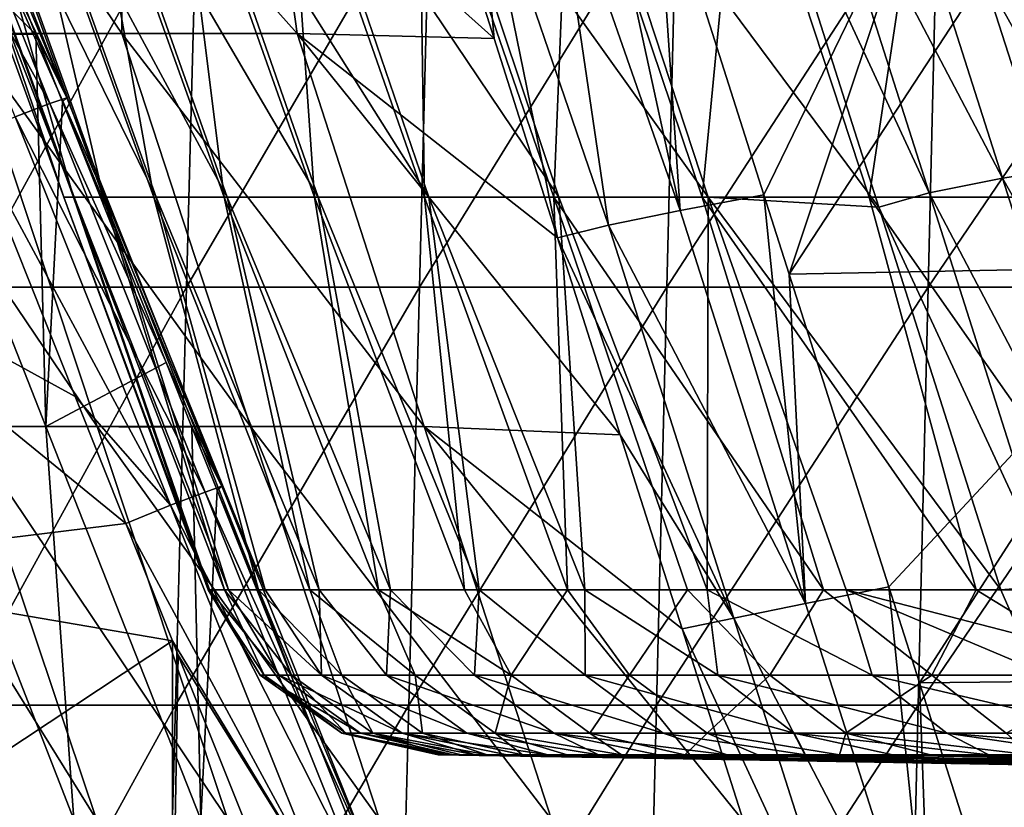
# Model space of a CAD drawing. Units: millimetres. Extents: x -217 to 217, y 0 to 125.
# Drawn here: x -184 to -161, y 50 to 69 of the extents above; entities that cross this region are included whole.
import ezdxf

# ---------------------------------------------------------------- set-up
doc = ezdxf.new("R2010")
doc.units = ezdxf.units.MM
doc.header["$LTSCALE"] = 65.185185
for name, color, linetype in [('2', 7, 'CONTINUOUS'), ('21', 7, 'CONTINUOUS'), ('22', 7, 'CONTINUOUS'), ('23', 7, 'CONTINUOUS'), ('25', 7, 'CONTINUOUS'), ('3', 7, 'CONTINUOUS'), ('33', 7, 'CONTINUOUS'), ('48', 7, 'CONTINUOUS'), ('5', 7, 'CONTINUOUS'), ('50', 7, 'CONTINUOUS'), ('6', 7, 'CONTINUOUS'), ('8', 7, 'CONTINUOUS')]:
    doc.layers.add(name, color=color, linetype=linetype)

msp = doc.modelspace()

# ---------------------------------------------------------------- linework, layer by layer
at = {"layer": '2', "linetype": 'Continuous'}
for points in [[(-168.915, 72.934, -98.886), (-162.382, 72.934, -98.886), (-166.328, 64.807, -97.453), (-168.915, 72.934, -98.886)], [(-166.328, 64.807, -97.453), (-162.382, 72.934, -98.886), (-165.723, 62.907, -97.118), (-166.328, 64.807, -97.453)], [(-162.382, 72.934, -98.886), (-159.174, 72.934, -98.886), (-165.723, 62.907, -97.118), (-162.382, 72.934, -98.886)], [(-165.723, 62.907, -97.118), (-159.174, 72.934, -98.886), (-156.201, 63.086, -97.15), (-165.723, 62.907, -97.118)], [(-165.723, 62.907, -97.118), (-156.201, 63.086, -97.15), (-163.338, 55.419, -95.798), (-165.723, 62.907, -97.118)], [(-163.338, 55.419, -95.798), (-156.201, 63.086, -97.15), (-162.609, 53.127, -95.394), (-163.338, 55.419, -95.798)], [(-162.609, 53.127, -95.394), (-156.201, 63.086, -97.15), (-153.225, 53.228, -95.411), (-162.609, 53.127, -95.394)], [(-162.609, 53.127, -95.394), (-153.225, 53.228, -95.411), (-160.85, 47.605, -94.42), (-162.609, 53.127, -95.394)], [(-160.85, 47.605, -94.42), (-153.225, 53.228, -95.411), (-160.4, 46.189, -94.17), (-160.85, 47.605, -94.42)]]:
    msp.add_3dface(points, dxfattribs=at)
at = {"layer": '21', "linetype": 'Continuous'}
for points in [[(-179.868, 72.597, 121.09), (-185.072, 72.597, 112.975), (-185.347, 62.593, 113.195), (-179.868, 72.597, 121.09)], [(-180.134, 62.593, 121.321), (-179.868, 72.597, 121.09), (-185.347, 62.593, 113.195), (-180.134, 62.593, 121.321)], [(-174.307, 72.597, 128.966), (-179.868, 72.597, 121.09), (-180.134, 62.593, 121.321), (-174.307, 72.597, 128.966)], [(-174.564, 62.593, 129.207), (-174.307, 72.597, 128.966), (-180.134, 62.593, 121.321), (-174.564, 62.593, 129.207)], [(-168.402, 72.597, 136.587), (-174.307, 72.597, 128.966), (-174.564, 62.593, 129.207), (-168.402, 72.597, 136.587)], [(-168.649, 62.593, 136.837), (-168.402, 72.597, 136.587), (-174.564, 62.593, 129.207), (-168.649, 62.593, 136.837)], [(-162.164, 72.597, 143.938), (-168.402, 72.597, 136.587), (-168.649, 62.593, 136.837), (-162.164, 72.597, 143.938)], [(-162.401, 62.593, 144.197), (-162.164, 72.597, 143.938), (-168.649, 62.593, 136.837), (-162.401, 62.593, 144.197)], [(-155.605, 72.597, 151.004), (-162.164, 72.597, 143.938), (-162.401, 62.593, 144.197), (-155.605, 72.597, 151.004)], [(-155.832, 62.593, 151.272), (-155.605, 72.597, 151.004), (-162.401, 62.593, 144.197), (-155.832, 62.593, 151.272)], [(-180.134, 62.593, 121.321), (-185.347, 62.593, 113.195), (-185.622, 52.589, 113.415), (-180.134, 62.593, 121.321)], [(-180.4, 52.589, 121.551), (-180.134, 62.593, 121.321), (-185.622, 52.589, 113.415), (-180.4, 52.589, 121.551)], [(-174.564, 62.593, 129.207), (-180.134, 62.593, 121.321), (-180.4, 52.589, 121.551), (-174.564, 62.593, 129.207)], [(-174.82, 52.589, 129.447), (-174.564, 62.593, 129.207), (-180.4, 52.589, 121.551), (-174.82, 52.589, 129.447)], [(-168.649, 62.593, 136.837), (-174.564, 62.593, 129.207), (-174.82, 52.589, 129.447), (-168.649, 62.593, 136.837)], [(-168.896, 52.589, 137.087), (-168.649, 62.593, 136.837), (-174.82, 52.589, 129.447), (-168.896, 52.589, 137.087)], [(-162.401, 62.593, 144.197), (-168.649, 62.593, 136.837), (-168.896, 52.589, 137.087), (-162.401, 62.593, 144.197)], [(-162.638, 52.589, 144.457), (-162.401, 62.593, 144.197), (-168.896, 52.589, 137.087), (-162.638, 52.589, 144.457)], [(-155.832, 62.593, 151.272), (-162.401, 62.593, 144.197), (-162.638, 52.589, 144.457), (-155.832, 62.593, 151.272)], [(-156.058, 52.589, 151.541), (-155.832, 62.593, 151.272), (-162.638, 52.589, 144.457), (-156.058, 52.589, 151.541)], [(-180.4, 52.589, 121.551), (-185.622, 52.589, 113.415), (-185.897, 42.585, 113.635), (-180.4, 52.589, 121.551)], [(-180.665, 42.585, 121.782), (-180.4, 52.589, 121.551), (-185.897, 42.585, 113.635), (-180.665, 42.585, 121.782)], [(-174.82, 52.589, 129.447), (-180.4, 52.589, 121.551), (-180.665, 42.585, 121.782), (-174.82, 52.589, 129.447)], [(-175.077, 42.585, 129.688), (-174.82, 52.589, 129.447), (-180.665, 42.585, 121.782), (-175.077, 42.585, 129.688)], [(-168.896, 52.589, 137.087), (-174.82, 52.589, 129.447), (-175.077, 42.585, 129.688), (-168.896, 52.589, 137.087)], [(-169.143, 42.585, 137.338), (-168.896, 52.589, 137.087), (-175.077, 42.585, 129.688), (-169.143, 42.585, 137.338)], [(-162.638, 52.589, 144.457), (-168.896, 52.589, 137.087), (-169.143, 42.585, 137.338), (-162.638, 52.589, 144.457)], [(-162.874, 42.585, 144.716), (-162.638, 52.589, 144.457), (-169.143, 42.585, 137.338), (-162.874, 42.585, 144.716)], [(-156.058, 52.589, 151.541), (-162.638, 52.589, 144.457), (-162.874, 42.585, 144.716), (-156.058, 52.589, 151.541)], [(-156.284, 42.585, 151.809), (-156.058, 52.589, 151.541), (-162.874, 42.585, 144.716), (-156.284, 42.585, 151.809)]]:
    msp.add_3dface(points, dxfattribs=at)
at = {"layer": '22', "linetype": 'Continuous'}
for points in [[(-182.798, 59.975, 75.262), (-190.476, 64.196, 75.189), (-185.297, 66.249, 75.153), (-182.798, 59.975, 75.262)], [(-190.476, 55.848, 75.334), (-190.476, 64.196, 75.189), (-181.588, 56.942, 75.315), (-190.476, 55.848, 75.334)], [(-181.588, 56.942, 75.315), (-190.476, 64.196, 75.189), (-182.798, 59.975, 75.262), (-181.588, 56.942, 75.315)], [(-180.466, 54.131, 75.364), (-190.476, 55.848, 75.334), (-181.588, 56.942, 75.315), (-180.466, 54.131, 75.364)], [(-190.476, 47.5, 75.48), (-190.476, 55.848, 75.334), (-180.466, 54.131, 75.364), (-190.476, 47.5, 75.48)], [(-190.476, 47.5, 75.48), (-180.466, 54.131, 75.364), (-180.466, 46.213, 75.502), (-190.476, 47.5, 75.48)], [(-180.466, 54.131, 75.364), (-180.329, 53.788, 75.37), (-180.466, 46.213, 75.502), (-180.466, 54.131, 75.364)], [(-180.329, 53.788, 75.37), (-177.878, 47.663, 75.477), (-180.466, 46.213, 75.502), (-180.329, 53.788, 75.37)]]:
    msp.add_3dface(points, dxfattribs=at)
at = {"layer": '23', "linetype": 'Continuous'}
for points in [[(-158.535, 65.518, -85.393), (-161.537, 74.938, -87.054), (-163.619, 74.608, -86.608), (-158.535, 65.518, -85.393)], [(-165.373, 74.257, -85.433), (-160.622, 65.202, -84.949), (-163.619, 74.608, -86.608), (-165.373, 74.257, -85.433)], [(-160.622, 65.202, -84.949), (-158.535, 65.518, -85.393), (-163.619, 74.608, -86.608), (-160.622, 65.202, -84.949)], [(-166.575, 73.927, -83.676), (-162.377, 64.851, -83.772), (-165.373, 74.257, -85.433), (-166.575, 73.927, -83.676)], [(-162.377, 64.851, -83.772), (-160.622, 65.202, -84.949), (-165.373, 74.257, -85.433), (-162.377, 64.851, -83.772)], [(-166.575, 73.927, -83.676), (-163.575, 64.508, -82.012), (-162.377, 64.851, -83.772), (-166.575, 73.927, -83.676)], [(-155.616, 56.362, -83.779), (-158.535, 65.518, -85.393), (-160.622, 65.202, -84.949), (-155.616, 56.362, -83.779)], [(-162.377, 64.851, -83.772), (-157.626, 55.807, -83.293), (-160.622, 65.202, -84.949), (-162.377, 64.851, -83.772)], [(-157.626, 55.807, -83.293), (-155.616, 56.362, -83.779), (-160.622, 65.202, -84.949), (-157.626, 55.807, -83.293)], [(-163.575, 64.508, -82.012), (-159.384, 55.454, -82.113), (-162.377, 64.851, -83.772), (-163.575, 64.508, -82.012)], [(-159.384, 55.454, -82.113), (-157.626, 55.807, -83.293), (-162.377, 64.851, -83.772), (-159.384, 55.454, -82.113)], [(-163.575, 64.508, -82.012), (-160.658, 55.352, -80.393), (-159.384, 55.454, -82.113), (-163.575, 64.508, -82.012)]]:
    msp.add_3dface(points, dxfattribs=at)
at = {"layer": '25', "linetype": 'Continuous'}
msp.add_3dface([(-159.384, 55.454, -82.113), (-160.658, 55.352, -80.393), (-160.192, 54.271, -80.162), (-159.384, 55.454, -82.113)], dxfattribs=at)
at = {"layer": '3', "linetype": 'Continuous'}
for points in [[(-185.607, 73.355, 71.697), (-188.422, 73.355, 63.932), (-183.735, 68.637, 71.771), (-185.607, 73.355, 71.697)], [(-183.735, 68.637, 71.771), (-188.422, 73.355, 63.932), (-187.195, 68.667, 62.227), (-183.735, 68.637, 71.771)], [(-185.398, 68.667, -67.391), (-184.879, 73.355, -73.552), (-181.683, 68.667, -76.847), (-185.398, 68.667, -67.391)], [(-184.879, 73.355, -73.552), (-181.667, 73.355, -81.162), (-181.683, 68.667, -76.847), (-184.879, 73.355, -73.552)], [(-181.683, 68.667, -76.847), (-181.667, 73.355, -81.162), (-177.486, 68.667, -86.098), (-181.683, 68.667, -76.847)], [(-181.667, 73.355, -81.162), (-178.142, 73.355, -88.631), (-177.486, 68.667, -86.098), (-181.667, 73.355, -81.162)], [(-178.142, 73.355, -88.631), (-174.31, 73.355, -95.948), (-172.78, 68.548, -95.101), (-178.142, 73.355, -88.631)], [(-177.486, 68.667, -86.098), (-178.142, 73.355, -88.631), (-172.78, 68.548, -95.101), (-177.486, 68.667, -86.098)], [(-188.622, 68.667, -57.757), (-185.398, 68.667, -67.391), (-182.273, 59.261, -65.967), (-188.622, 68.667, -57.757)], [(-188.622, 68.667, -57.757), (-182.273, 59.261, -65.967), (-185.453, 59.261, -56.412), (-188.622, 68.667, -57.757)], [(-183.735, 68.637, 71.771), (-187.195, 68.667, 62.227), (-183.498, 59.261, 62.478), (-183.735, 68.637, 71.771)], [(-187.195, 68.667, 62.227), (-186.495, 59.261, 52.864), (-183.498, 59.261, 62.478), (-187.195, 68.667, 62.227)], [(-185.398, 68.667, -67.391), (-181.683, 68.667, -76.847), (-178.601, 59.261, -75.344), (-185.398, 68.667, -67.391)], [(-185.398, 68.667, -67.391), (-178.601, 59.261, -75.344), (-182.273, 59.261, -65.967), (-185.398, 68.667, -67.391)], [(-183.735, 68.637, 71.771), (-183.498, 59.261, 62.478), (-183.097, 67.029, 71.796), (-183.735, 68.637, 71.771)], [(-181.683, 68.667, -76.847), (-177.486, 68.667, -86.098), (-174.448, 59.261, -84.517), (-181.683, 68.667, -76.847)], [(-181.683, 68.667, -76.847), (-174.448, 59.261, -84.517), (-178.601, 59.261, -75.344), (-181.683, 68.667, -76.847)], [(-172.78, 68.548, -95.101), (-171.259, 63.773, -94.259), (-177.486, 68.667, -86.098), (-172.78, 68.548, -95.101)], [(-177.486, 68.667, -86.098), (-169.76, 59.063, -93.428), (-174.448, 59.261, -84.517), (-177.486, 68.667, -86.098)], [(-169.76, 59.063, -93.428), (-177.486, 68.667, -86.098), (-171.259, 63.773, -94.259), (-169.76, 59.063, -93.428)], [(-180.616, 60.787, 71.894), (-183.097, 67.029, 71.796), (-183.498, 59.261, 62.478), (-180.616, 60.787, 71.894)], [(-183.498, 59.261, 62.478), (-180.003, 59.247, 71.918), (-180.616, 60.787, 71.894), (-183.498, 59.261, 62.478)], [(-182.284, 49.855, -55.065), (-184.919, 49.855, -45.438), (-188.132, 59.261, -46.705), (-182.284, 49.855, -55.065)], [(-185.453, 59.261, -56.412), (-182.284, 49.855, -55.065), (-188.132, 59.261, -46.705), (-185.453, 59.261, -56.412)], [(-185.367, 49.855, 43.574), (-182.829, 49.855, 53.227), (-186.495, 59.261, 52.864), (-185.367, 49.855, 43.574)], [(-186.495, 59.261, 52.864), (-182.829, 49.855, 53.227), (-183.498, 59.261, 62.478), (-186.495, 59.261, 52.864)], [(-179.148, 49.855, -64.541), (-182.284, 49.855, -55.065), (-185.453, 59.261, -56.412), (-179.148, 49.855, -64.541)], [(-182.273, 59.261, -65.967), (-179.148, 49.855, -64.541), (-185.453, 59.261, -56.412), (-182.273, 59.261, -65.967)], [(-182.829, 49.855, 53.227), (-179.789, 49.855, 62.734), (-183.498, 59.261, 62.478), (-182.829, 49.855, 53.227)], [(-183.498, 59.261, 62.478), (-179.789, 49.855, 62.734), (-180.003, 59.247, 71.918), (-183.498, 59.261, 62.478)], [(-175.52, 49.855, -73.84), (-179.148, 49.855, -64.541), (-182.273, 59.261, -65.967), (-175.52, 49.855, -73.84)], [(-178.601, 59.261, -75.344), (-175.52, 49.855, -73.84), (-182.273, 59.261, -65.967), (-178.601, 59.261, -75.344)], [(-180.003, 59.247, 71.918), (-179.789, 49.855, 62.734), (-179.402, 57.738, 71.941), (-180.003, 59.247, 71.918)], [(-171.409, 49.855, -82.936), (-175.52, 49.855, -73.84), (-178.601, 59.261, -75.344), (-171.409, 49.855, -82.936)], [(-174.448, 59.261, -84.517), (-171.409, 49.855, -82.936), (-178.601, 59.261, -75.344), (-174.448, 59.261, -84.517)], [(-166.815, 49.814, -91.797), (-171.409, 49.855, -82.936), (-174.448, 59.261, -84.517), (-166.815, 49.814, -91.797)], [(-168.281, 54.417, -92.609), (-166.815, 49.814, -91.797), (-174.448, 59.261, -84.517), (-168.281, 54.417, -92.609)], [(-169.76, 59.063, -93.428), (-168.281, 54.417, -92.609), (-174.448, 59.261, -84.517), (-169.76, 59.063, -93.428)], [(-176.251, 49.842, 72.065), (-179.402, 57.738, 71.941), (-179.789, 49.855, 62.734), (-176.251, 49.842, 72.065)]]:
    msp.add_3dface(points, dxfattribs=at)
at = {"layer": '33', "linetype": 'Continuous'}
for points in [[(-179.58, 55.352, -5.02), (-179.612, 55.352, 3.683), (-178.371, 53.312, -3.209), (-179.58, 55.352, -5.02)], [(-179.612, 55.352, 3.683), (-179.223, 55.352, 12.377), (-178.273, 53.312, 6.734), (-179.612, 55.352, 3.683)], [(-178.371, 53.312, -3.209), (-179.612, 55.352, 3.683), (-178.273, 53.312, 6.734), (-178.371, 53.312, -3.209)], [(-179.126, 55.352, -13.711), (-179.58, 55.352, -5.02), (-177.915, 53.312, -13.143), (-179.126, 55.352, -13.711)], [(-177.915, 53.312, -13.143), (-179.58, 55.352, -5.02), (-178.371, 53.312, -3.209), (-177.915, 53.312, -13.143)], [(-179.223, 55.352, 12.377), (-178.414, 55.352, 21.042), (-177.621, 53.312, 16.657), (-179.223, 55.352, 12.377)], [(-178.273, 53.312, 6.734), (-179.223, 55.352, 12.377), (-177.621, 53.312, 16.657), (-178.273, 53.312, 6.734)], [(-178.252, 55.352, -22.369), (-179.126, 55.352, -13.711), (-176.907, 53.312, -23.036), (-178.252, 55.352, -22.369)], [(-176.907, 53.312, -23.036), (-179.126, 55.352, -13.711), (-177.915, 53.312, -13.143), (-176.907, 53.312, -23.036)], [(-178.414, 55.352, 21.042), (-177.185, 55.352, 29.657), (-176.417, 53.312, 26.527), (-178.414, 55.352, 21.042)], [(-177.621, 53.312, 16.657), (-178.414, 55.352, 21.042), (-176.417, 53.312, 26.527), (-177.621, 53.312, 16.657)], [(-176.96, 55.352, -30.975), (-178.252, 55.352, -22.369), (-176.907, 53.312, -23.036), (-176.96, 55.352, -30.975)], [(-177.185, 55.352, 29.657), (-175.541, 55.352, 38.203), (-174.665, 53.312, 36.316), (-177.185, 55.352, 29.657)], [(-176.417, 53.312, 26.527), (-177.185, 55.352, 29.657), (-174.665, 53.312, 36.316), (-176.417, 53.312, 26.527)], [(-175.252, 55.352, -39.509), (-176.96, 55.352, -30.975), (-175.348, 53.312, -32.857), (-175.252, 55.352, -39.509)], [(-175.348, 53.312, -32.857), (-176.96, 55.352, -30.975), (-176.907, 53.312, -23.036), (-175.348, 53.312, -32.857)], [(-175.541, 55.352, 38.203), (-173.485, 55.352, 46.659), (-172.37, 53.312, 45.991), (-175.541, 55.352, 38.203)], [(-174.665, 53.312, 36.316), (-175.541, 55.352, 38.203), (-172.37, 53.312, 45.991), (-174.665, 53.312, 36.316)], [(-173.245, 53.312, -42.576), (-175.252, 55.352, -39.509), (-175.348, 53.312, -32.857), (-173.245, 53.312, -42.576)], [(-173.133, 55.352, -47.949), (-175.252, 55.352, -39.509), (-173.245, 53.312, -42.576), (-173.133, 55.352, -47.949)], [(-173.485, 55.352, 46.659), (-171.022, 55.352, 55.006), (-172.37, 53.312, 45.991), (-173.485, 55.352, 46.659)], [(-170.604, 53.312, -52.162), (-173.133, 55.352, -47.949), (-173.245, 53.312, -42.576), (-170.604, 53.312, -52.162)], [(-170.608, 55.352, -56.277), (-173.133, 55.352, -47.949), (-170.604, 53.312, -52.162), (-170.608, 55.352, -56.277)], [(-172.37, 53.312, 45.991), (-171.022, 55.352, 55.006), (-169.539, 53.312, 55.524), (-172.37, 53.312, 45.991)], [(-171.022, 55.352, 55.006), (-168.157, 55.352, 63.224), (-169.539, 53.312, 55.524), (-171.022, 55.352, 55.006)], [(-167.682, 55.352, -64.474), (-170.608, 55.352, -56.277), (-167.432, 53.312, -61.587), (-167.682, 55.352, -64.474)], [(-167.432, 53.312, -61.587), (-170.608, 55.352, -56.277), (-170.604, 53.312, -52.162), (-167.432, 53.312, -61.587)], [(-169.539, 53.312, 55.524), (-168.157, 55.352, 63.224), (-166.182, 53.312, 64.884), (-169.539, 53.312, 55.524)], [(-168.157, 55.352, 63.224), (-164.898, 55.352, 71.293), (-166.182, 53.312, 64.884), (-168.157, 55.352, 63.224)], [(-164.363, 55.352, -72.518), (-167.682, 55.352, -64.474), (-163.741, 53.312, -70.82), (-164.363, 55.352, -72.518)], [(-163.741, 53.312, -70.82), (-167.682, 55.352, -64.474), (-167.432, 53.312, -61.587), (-163.741, 53.312, -70.82)], [(-166.182, 53.312, 64.884), (-164.898, 55.352, 71.293), (-162.309, 53.312, 74.043), (-166.182, 53.312, 64.884)], [(-164.898, 55.352, 71.293), (-161.252, 55.352, 79.195), (-162.309, 53.312, 74.043), (-164.898, 55.352, 71.293)], [(-160.658, 55.352, -80.393), (-164.363, 55.352, -72.518), (-160.192, 54.271, -80.162), (-160.658, 55.352, -80.393)], [(-164.363, 55.352, -72.518), (-159.542, 53.313, -79.834), (-160.192, 54.271, -80.162), (-164.363, 55.352, -72.518)], [(-159.542, 53.313, -79.834), (-164.363, 55.352, -72.518), (-163.741, 53.312, -70.82), (-159.542, 53.313, -79.834)], [(-162.309, 53.312, 74.043), (-161.252, 55.352, 79.195), (-157.931, 53.312, 82.971), (-162.309, 53.312, 74.043)], [(-161.252, 55.352, 79.195), (-157.228, 55.352, 86.911), (-157.931, 53.312, 82.971), (-161.252, 55.352, 79.195)], [(-177.915, 53.312, -13.143), (-178.371, 53.312, -3.209), (-175.971, 51.921, -12.999), (-177.915, 53.312, -13.143)], [(-178.371, 53.312, -3.209), (-178.273, 53.312, 6.734), (-176.422, 51.921, -3.174), (-178.371, 53.312, -3.209)], [(-175.971, 51.921, -12.999), (-178.371, 53.312, -3.209), (-176.422, 51.921, -3.174), (-175.971, 51.921, -12.999)], [(-178.273, 53.312, 6.734), (-177.621, 53.312, 16.657), (-176.324, 51.921, 6.661), (-178.273, 53.312, 6.734)], [(-176.422, 51.921, -3.174), (-178.273, 53.312, 6.734), (-176.324, 51.921, 6.661), (-176.422, 51.921, -3.174)], [(-176.907, 53.312, -23.036), (-177.915, 53.312, -13.143), (-174.973, 51.921, -22.784), (-176.907, 53.312, -23.036)], [(-174.973, 51.921, -22.784), (-177.915, 53.312, -13.143), (-175.971, 51.921, -12.999), (-174.973, 51.921, -22.784)], [(-177.621, 53.312, 16.657), (-176.417, 53.312, 26.527), (-175.679, 51.921, 16.475), (-177.621, 53.312, 16.657)], [(-176.324, 51.921, 6.661), (-177.621, 53.312, 16.657), (-175.679, 51.921, 16.475), (-176.324, 51.921, 6.661)], [(-175.348, 53.312, -32.857), (-176.907, 53.312, -23.036), (-173.432, 51.921, -32.498), (-175.348, 53.312, -32.857)], [(-173.432, 51.921, -32.498), (-176.907, 53.312, -23.036), (-174.973, 51.921, -22.784), (-173.432, 51.921, -32.498)], [(-176.417, 53.312, 26.527), (-174.665, 53.312, 36.316), (-174.488, 51.921, 26.238), (-176.417, 53.312, 26.527)], [(-175.679, 51.921, 16.475), (-176.417, 53.312, 26.527), (-174.488, 51.921, 26.238), (-175.679, 51.921, 16.475)], [(-173.245, 53.312, -42.576), (-175.348, 53.312, -32.857), (-171.352, 51.921, -42.11), (-173.245, 53.312, -42.576)], [(-171.352, 51.921, -42.11), (-175.348, 53.312, -32.857), (-173.432, 51.921, -32.498), (-171.352, 51.921, -42.11)], [(-174.665, 53.312, 36.316), (-172.37, 53.312, 45.991), (-172.756, 51.921, 35.919), (-174.665, 53.312, 36.316)], [(-174.488, 51.921, 26.238), (-174.665, 53.312, 36.316), (-172.756, 51.921, 35.919), (-174.488, 51.921, 26.238)], [(-170.604, 53.312, -52.162), (-173.245, 53.312, -42.576), (-168.739, 51.921, -51.592), (-170.604, 53.312, -52.162)], [(-168.739, 51.921, -51.592), (-173.245, 53.312, -42.576), (-171.352, 51.921, -42.11), (-168.739, 51.921, -51.592)], [(-172.756, 51.921, 35.919), (-172.37, 53.312, 45.991), (-170.486, 51.921, 45.489), (-172.756, 51.921, 35.919)], [(-172.37, 53.312, 45.991), (-169.539, 53.312, 55.524), (-170.486, 51.921, 45.489), (-172.37, 53.312, 45.991)], [(-167.432, 53.312, -61.587), (-170.604, 53.312, -52.162), (-165.602, 51.921, -60.914), (-167.432, 53.312, -61.587)], [(-165.602, 51.921, -60.914), (-170.604, 53.312, -52.162), (-168.739, 51.921, -51.592), (-165.602, 51.921, -60.914)], [(-170.486, 51.921, 45.489), (-169.539, 53.312, 55.524), (-167.686, 51.921, 54.917), (-170.486, 51.921, 45.489)], [(-169.539, 53.312, 55.524), (-166.182, 53.312, 64.884), (-167.686, 51.921, 54.917), (-169.539, 53.312, 55.524)], [(-167.686, 51.921, 54.917), (-166.182, 53.312, 64.884), (-164.366, 51.921, 64.175), (-167.686, 51.921, 54.917)], [(-163.741, 53.312, -70.82), (-167.432, 53.312, -61.587), (-161.951, 51.921, -70.046), (-163.741, 53.312, -70.82)], [(-161.951, 51.921, -70.046), (-167.432, 53.312, -61.587), (-165.602, 51.921, -60.914), (-161.951, 51.921, -70.046)], [(-166.182, 53.312, 64.884), (-162.309, 53.312, 74.043), (-164.366, 51.921, 64.175), (-166.182, 53.312, 64.884)], [(-164.366, 51.921, 64.175), (-162.309, 53.312, 74.043), (-160.535, 51.921, 73.234), (-164.366, 51.921, 64.175)], [(-157.797, 51.922, -78.963), (-159.542, 53.313, -79.834), (-163.741, 53.312, -70.82), (-157.797, 51.922, -78.963)], [(-157.797, 51.922, -78.963), (-163.741, 53.312, -70.82), (-161.951, 51.921, -70.046), (-157.797, 51.922, -78.963)], [(-162.309, 53.312, 74.043), (-157.931, 53.312, 82.971), (-160.535, 51.921, 73.234), (-162.309, 53.312, 74.043)], [(-174.112, 51.405, 1.281), (-174.044, 51.405, -5.031), (-176.422, 51.921, -3.174), (-174.112, 51.405, 1.281)], [(-174.112, 51.405, 1.281), (-176.422, 51.921, -3.174), (-176.324, 51.921, 6.661), (-174.112, 51.405, 1.281)], [(-174.044, 51.405, -5.031), (-173.747, 51.405, -11.336), (-176.422, 51.921, -3.174), (-174.044, 51.405, -5.031)], [(-173.747, 51.405, -11.336), (-175.971, 51.921, -12.999), (-176.422, 51.921, -3.174), (-173.747, 51.405, -11.336)], [(-173.951, 51.405, 7.591), (-174.112, 51.405, 1.281), (-176.324, 51.921, 6.661), (-173.951, 51.405, 7.591)], [(-173.951, 51.405, 7.591), (-176.324, 51.921, 6.661), (-175.679, 51.921, 16.475), (-173.951, 51.405, 7.591)], [(-173.747, 51.405, -11.336), (-173.222, 51.405, -17.626), (-175.971, 51.921, -12.999), (-173.747, 51.405, -11.336)], [(-173.222, 51.405, -17.626), (-174.973, 51.921, -22.784), (-175.971, 51.921, -12.999), (-173.222, 51.405, -17.626)], [(-172.944, 51.405, 20.172), (-173.562, 51.405, 13.891), (-175.679, 51.921, 16.475), (-172.944, 51.405, 20.172)], [(-172.944, 51.405, 20.172), (-175.679, 51.921, 16.475), (-174.488, 51.921, 26.238), (-172.944, 51.405, 20.172)], [(-173.562, 51.405, 13.891), (-173.951, 51.405, 7.591), (-175.679, 51.921, 16.475), (-173.562, 51.405, 13.891)], [(-173.222, 51.405, -17.626), (-172.469, 51.405, -23.894), (-174.973, 51.921, -22.784), (-173.222, 51.405, -17.626)], [(-172.469, 51.405, -23.894), (-171.49, 51.405, -30.129), (-174.973, 51.921, -22.784), (-172.469, 51.405, -23.894)], [(-171.49, 51.405, -30.129), (-173.432, 51.921, -32.498), (-174.973, 51.921, -22.784), (-171.49, 51.405, -30.129)], [(-172.099, 51.405, 26.427), (-172.944, 51.405, 20.172), (-174.488, 51.921, 26.238), (-172.099, 51.405, 26.427)], [(-172.099, 51.405, 26.427), (-174.488, 51.921, 26.238), (-172.756, 51.921, 35.919), (-172.099, 51.405, 26.427)], [(-171.49, 51.405, -30.129), (-170.285, 51.405, -36.326), (-173.432, 51.921, -32.498), (-171.49, 51.405, -30.129)], [(-170.285, 51.405, -36.326), (-171.352, 51.921, -42.11), (-173.432, 51.921, -32.498), (-170.285, 51.405, -36.326)], [(-169.733, 51.405, 38.825), (-171.028, 51.405, 32.648), (-172.756, 51.921, 35.919), (-169.733, 51.405, 38.825)], [(-169.733, 51.405, 38.825), (-172.756, 51.921, 35.919), (-170.486, 51.921, 45.489), (-169.733, 51.405, 38.825)], [(-171.028, 51.405, 32.648), (-172.099, 51.405, 26.427), (-172.756, 51.921, 35.919), (-171.028, 51.405, 32.648)], [(-170.285, 51.405, -36.326), (-168.857, 51.405, -42.474), (-171.352, 51.921, -42.11), (-170.285, 51.405, -36.326)], [(-168.857, 51.405, -42.474), (-167.206, 51.405, -48.567), (-171.352, 51.921, -42.11), (-168.857, 51.405, -42.474)], [(-167.206, 51.405, -48.567), (-168.739, 51.921, -51.592), (-171.352, 51.921, -42.11), (-167.206, 51.405, -48.567)], [(-168.214, 51.405, 44.951), (-169.733, 51.405, 38.825), (-170.486, 51.921, 45.489), (-168.214, 51.405, 44.951)], [(-168.214, 51.405, 44.951), (-170.486, 51.921, 45.489), (-167.686, 51.921, 54.917), (-168.214, 51.405, 44.951)], [(-167.206, 51.405, -48.567), (-165.336, 51.405, -54.596), (-168.739, 51.921, -51.592), (-167.206, 51.405, -48.567)], [(-165.336, 51.405, -54.596), (-165.602, 51.921, -60.914), (-168.739, 51.921, -51.592), (-165.336, 51.405, -54.596)], [(-166.474, 51.405, 51.019), (-168.214, 51.405, 44.951), (-167.686, 51.921, 54.917), (-166.474, 51.405, 51.019)], [(-164.516, 51.405, 57.019), (-166.474, 51.405, 51.019), (-167.686, 51.921, 54.917), (-164.516, 51.405, 57.019)], [(-164.516, 51.405, 57.019), (-167.686, 51.921, 54.917), (-164.366, 51.921, 64.175), (-164.516, 51.405, 57.019)], [(-165.336, 51.405, -54.596), (-163.248, 51.405, -60.553), (-165.602, 51.921, -60.914), (-165.336, 51.405, -54.596)], [(-163.248, 51.405, -60.553), (-160.945, 51.405, -66.432), (-165.602, 51.921, -60.914), (-163.248, 51.405, -60.553)], [(-160.945, 51.405, -66.432), (-161.951, 51.921, -70.046), (-165.602, 51.921, -60.914), (-160.945, 51.405, -66.432)], [(-162.341, 51.405, 62.944), (-164.516, 51.405, 57.019), (-164.366, 51.921, 64.175), (-162.341, 51.405, 62.944)], [(-159.953, 51.405, 68.786), (-162.341, 51.405, 62.944), (-164.366, 51.921, 64.175), (-159.953, 51.405, 68.786)], [(-159.953, 51.405, 68.786), (-164.366, 51.921, 64.175), (-160.535, 51.921, 73.234), (-159.953, 51.405, 68.786)], [(-155.709, 51.405, -77.919), (-157.797, 51.922, -78.963), (-161.951, 51.921, -70.046), (-155.709, 51.405, -77.919)], [(-160.945, 51.405, -66.432), (-158.431, 51.405, -72.223), (-161.951, 51.921, -70.046), (-160.945, 51.405, -66.432)], [(-158.431, 51.405, -72.223), (-155.709, 51.405, -77.919), (-161.951, 51.921, -70.046), (-158.431, 51.405, -72.223)]]:
    msp.add_3dface(points, dxfattribs=at)
at = {"layer": '48', "linetype": 'Continuous'}
for points in [[(-174.31, 73.355, -95.948), (-173.21, 73.319, -97.343), (-172.78, 68.548, -95.101), (-174.31, 73.355, -95.948)], [(-171.259, 63.773, -94.259), (-172.78, 68.548, -95.101), (-173.21, 73.319, -97.343), (-171.259, 63.773, -94.259)], [(-171.259, 63.773, -94.259), (-173.21, 73.319, -97.343), (-170.04, 64.079, -95.916), (-171.259, 63.773, -94.259)], [(-173.21, 73.319, -97.343), (-171.385, 73.183, -98.463), (-170.04, 64.079, -95.916), (-173.21, 73.319, -97.343)], [(-171.385, 73.183, -98.463), (-170.213, 73.073, -98.787), (-168.326, 64.43, -97.024), (-171.385, 73.183, -98.463)], [(-170.04, 64.079, -95.916), (-171.385, 73.183, -98.463), (-168.326, 64.43, -97.024), (-170.04, 64.079, -95.916)], [(-170.213, 73.073, -98.787), (-168.915, 72.934, -98.886), (-168.326, 64.43, -97.024), (-170.213, 73.073, -98.787)], [(-168.915, 72.934, -98.886), (-166.328, 64.807, -97.453), (-168.326, 64.43, -97.024), (-168.915, 72.934, -98.886)], [(-168.326, 64.43, -97.024), (-166.328, 64.807, -97.453), (-165.331, 55.024, -95.365), (-168.326, 64.43, -97.024)], [(-166.328, 64.807, -97.453), (-165.723, 62.907, -97.118), (-165.331, 55.024, -95.365), (-166.328, 64.807, -97.453)], [(-170.04, 64.079, -95.916), (-168.326, 64.43, -97.024), (-165.331, 55.024, -95.365), (-170.04, 64.079, -95.916)], [(-171.259, 63.773, -94.259), (-170.04, 64.079, -95.916), (-167.045, 54.673, -94.258), (-171.259, 63.773, -94.259)], [(-167.045, 54.673, -94.258), (-170.04, 64.079, -95.916), (-165.331, 55.024, -95.365), (-167.045, 54.673, -94.258)], [(-171.259, 63.773, -94.259), (-167.045, 54.673, -94.258), (-169.76, 59.063, -93.428), (-171.259, 63.773, -94.259)], [(-165.723, 62.907, -97.118), (-163.338, 55.419, -95.798), (-165.331, 55.024, -95.365), (-165.723, 62.907, -97.118)], [(-168.281, 54.417, -92.609), (-169.76, 59.063, -93.428), (-167.045, 54.673, -94.258), (-168.281, 54.417, -92.609)], [(-165.331, 55.024, -95.365), (-163.338, 55.419, -95.798), (-162.336, 45.617, -93.706), (-165.331, 55.024, -95.365)], [(-163.338, 55.419, -95.798), (-162.609, 53.127, -95.394), (-162.336, 45.617, -93.706), (-163.338, 55.419, -95.798)], [(-167.045, 54.673, -94.258), (-165.331, 55.024, -95.365), (-162.336, 45.617, -93.706), (-167.045, 54.673, -94.258)], [(-168.281, 54.417, -92.609), (-167.045, 54.673, -94.258), (-164.05, 45.267, -92.599), (-168.281, 54.417, -92.609)], [(-164.05, 45.267, -92.599), (-167.045, 54.673, -94.258), (-162.336, 45.617, -93.706), (-164.05, 45.267, -92.599)], [(-168.281, 54.417, -92.609), (-164.05, 45.267, -92.599), (-166.815, 49.814, -91.797), (-168.281, 54.417, -92.609)], [(-162.609, 53.127, -95.394), (-160.85, 47.605, -94.42), (-162.336, 45.617, -93.706), (-162.609, 53.127, -95.394)]]:
    msp.add_3dface(points, dxfattribs=at)
at = {"layer": '5', "linetype": 'Continuous'}
for points in [[(-173.951, 51.405, 7.591), (-168.713, 51.311, -2.612), (-174.112, 51.405, 1.281), (-173.951, 51.405, 7.591)], [(-174.112, 51.405, 1.281), (-168.713, 51.311, -2.612), (-174.044, 51.405, -5.031), (-174.112, 51.405, 1.281)], [(-168.713, 51.311, -2.612), (-167.735, 51.311, -18.321), (-174.044, 51.405, -5.031), (-168.713, 51.311, -2.612)], [(-174.044, 51.405, -5.031), (-167.735, 51.311, -18.321), (-173.747, 51.405, -11.336), (-174.044, 51.405, -5.031)], [(-168.222, 51.311, 13.119), (-168.713, 51.311, -2.612), (-173.951, 51.405, 7.591), (-168.222, 51.311, 13.119)], [(-173.562, 51.405, 13.891), (-168.222, 51.311, 13.119), (-173.951, 51.405, 7.591), (-173.562, 51.405, 13.891)], [(-173.747, 51.405, -11.336), (-167.735, 51.311, -18.321), (-173.222, 51.405, -17.626), (-173.747, 51.405, -11.336)], [(-172.944, 51.405, 20.172), (-168.222, 51.311, 13.119), (-173.562, 51.405, 13.891), (-172.944, 51.405, 20.172)], [(-173.222, 51.405, -17.626), (-167.735, 51.311, -18.321), (-172.469, 51.405, -23.894), (-173.222, 51.405, -17.626)], [(-172.099, 51.405, 26.427), (-168.222, 51.311, 13.119), (-172.944, 51.405, 20.172), (-172.099, 51.405, 26.427)], [(-167.735, 51.311, -18.321), (-165.299, 51.311, -33.87), (-172.469, 51.405, -23.894), (-167.735, 51.311, -18.321)], [(-172.469, 51.405, -23.894), (-165.299, 51.311, -33.87), (-171.49, 51.405, -30.129), (-172.469, 51.405, -23.894)], [(-166.268, 51.311, 28.736), (-168.222, 51.311, 13.119), (-172.099, 51.405, 26.427), (-166.268, 51.311, 28.736)], [(-171.028, 51.405, 32.648), (-166.268, 51.311, 28.736), (-172.099, 51.405, 26.427), (-171.028, 51.405, 32.648)], [(-171.49, 51.405, -30.129), (-165.299, 51.311, -33.87), (-170.285, 51.405, -36.326), (-171.49, 51.405, -30.129)], [(-169.733, 51.405, 38.825), (-166.268, 51.311, 28.736), (-171.028, 51.405, 32.648), (-169.733, 51.405, 38.825)], [(-165.299, 51.311, -33.87), (-161.424, 51.311, -49.124), (-170.285, 51.405, -36.326), (-165.299, 51.311, -33.87)], [(-170.285, 51.405, -36.326), (-161.424, 51.311, -49.124), (-168.857, 51.405, -42.474), (-170.285, 51.405, -36.326)], [(-168.214, 51.405, 44.951), (-166.268, 51.311, 28.736), (-169.733, 51.405, 38.825), (-168.214, 51.405, 44.951)], [(-168.857, 51.405, -42.474), (-161.424, 51.311, -49.124), (-167.206, 51.405, -48.567), (-168.857, 51.405, -42.474)], [(-162.867, 51.311, 44.103), (-166.268, 51.311, 28.736), (-168.214, 51.405, 44.951), (-162.867, 51.311, 44.103)], [(-166.474, 51.405, 51.019), (-162.867, 51.311, 44.103), (-168.214, 51.405, 44.951), (-166.474, 51.405, 51.019)], [(-167.206, 51.405, -48.567), (-161.424, 51.311, -49.124), (-165.336, 51.405, -54.596), (-167.206, 51.405, -48.567)], [(-164.516, 51.405, 57.019), (-162.867, 51.311, 44.103), (-166.474, 51.405, 51.019), (-164.516, 51.405, 57.019)], [(-161.424, 51.311, -49.124), (-156.144, 51.311, -63.951), (-165.336, 51.405, -54.596), (-161.424, 51.311, -49.124)], [(-165.336, 51.405, -54.596), (-156.144, 51.311, -63.951), (-163.248, 51.405, -60.553), (-165.336, 51.405, -54.596)], [(-158.049, 51.311, 59.086), (-162.867, 51.311, 44.103), (-164.516, 51.405, 57.019), (-158.049, 51.311, 59.086)], [(-162.341, 51.405, 62.944), (-158.049, 51.311, 59.086), (-164.516, 51.405, 57.019), (-162.341, 51.405, 62.944)], [(-163.248, 51.405, -60.553), (-156.144, 51.311, -63.951), (-160.945, 51.405, -66.432), (-163.248, 51.405, -60.553)], [(-159.953, 51.405, 68.786), (-158.049, 51.311, 59.086), (-162.341, 51.405, 62.944), (-159.953, 51.405, 68.786)], [(-156.144, 51.311, -63.951), (-148.962, 51.3, -77.906), (-160.945, 51.405, -66.432), (-156.144, 51.311, -63.951)], [(-160.945, 51.405, -66.432), (-148.962, 51.3, -77.906), (-158.431, 51.405, -72.223), (-160.945, 51.405, -66.432)], [(-158.659, 51.136, 4.551), (-158.419, 51.136, -9.84), (-168.713, 51.311, -2.612), (-158.659, 51.136, 4.551)], [(-168.222, 51.311, 13.119), (-158.659, 51.136, 4.551), (-168.713, 51.311, -2.612), (-168.222, 51.311, 13.119)], [(-168.713, 51.311, -2.612), (-158.419, 51.136, -9.84), (-167.735, 51.311, -18.321), (-168.713, 51.311, -2.612)], [(-157.595, 51.136, 18.905), (-158.659, 51.136, 4.551), (-168.222, 51.311, 13.119), (-157.595, 51.136, 18.905)], [(-166.268, 51.311, 28.736), (-157.595, 51.136, 18.905), (-168.222, 51.311, 13.119), (-166.268, 51.311, 28.736)], [(-158.419, 51.136, -9.84), (-156.876, 51.136, -24.151), (-167.735, 51.311, -18.321), (-158.419, 51.136, -9.84)], [(-167.735, 51.311, -18.321), (-156.876, 51.136, -24.151), (-165.299, 51.311, -33.87), (-167.735, 51.311, -18.321)], [(-155.234, 51.136, 33.104), (-157.595, 51.136, 18.905), (-166.268, 51.311, 28.736), (-155.234, 51.136, 33.104)], [(-162.867, 51.311, 44.103), (-155.234, 51.136, 33.104), (-166.268, 51.311, 28.736), (-162.867, 51.311, 44.103)], [(-156.876, 51.136, -24.151), (-154.044, 51.136, -38.263), (-165.299, 51.311, -33.87), (-156.876, 51.136, -24.151)], [(-165.299, 51.311, -33.87), (-154.044, 51.136, -38.263), (-161.424, 51.311, -49.124), (-165.299, 51.311, -33.87)], [(-151.597, 51.136, 47.03), (-155.234, 51.136, 33.104), (-162.867, 51.311, 44.103), (-151.597, 51.136, 47.03)], [(-158.049, 51.311, 59.086), (-151.597, 51.136, 47.03), (-162.867, 51.311, 44.103), (-158.049, 51.311, 59.086)], [(-154.044, 51.136, -38.263), (-149.944, 51.136, -52.06), (-161.424, 51.311, -49.124), (-154.044, 51.136, -38.263)], [(-161.424, 51.311, -49.124), (-149.944, 51.136, -52.06), (-156.144, 51.311, -63.951), (-161.424, 51.311, -49.124)]]:
    msp.add_3dface(points, dxfattribs=at)
at = {"layer": '50', "linetype": 'Continuous'}
for points in [[(-186.73, 72.962, 74.756), (-185.901, 73.278, 73.974), (-183.398, 66.986, 74.079), (-186.73, 72.962, 74.756)], [(-185.901, 73.278, 73.974), (-185.497, 73.419, 72.872), (-182.995, 67.127, 72.973), (-185.901, 73.278, 73.974)], [(-183.398, 66.986, 74.079), (-185.901, 73.278, 73.974), (-182.995, 67.127, 72.973), (-183.398, 66.986, 74.079)], [(-185.497, 73.419, 72.872), (-185.607, 73.355, 71.697), (-182.995, 67.127, 72.973), (-185.497, 73.419, 72.872)], [(-185.607, 73.355, 71.697), (-183.735, 68.637, 71.771), (-182.995, 67.127, 72.973), (-185.607, 73.355, 71.697)], [(-184.227, 66.67, 74.864), (-186.73, 72.962, 74.756), (-183.398, 66.986, 74.079), (-184.227, 66.67, 74.864)], [(-183.735, 68.637, 71.771), (-183.097, 67.029, 71.796), (-182.995, 67.127, 72.973), (-183.735, 68.637, 71.771)], [(-183.398, 66.986, 74.079), (-182.995, 67.127, 72.973), (-179.289, 57.83, 73.122), (-183.398, 66.986, 74.079)], [(-182.995, 67.127, 72.973), (-183.097, 67.029, 71.796), (-179.289, 57.83, 73.122), (-182.995, 67.127, 72.973)], [(-184.227, 66.67, 74.864), (-183.398, 66.986, 74.079), (-179.688, 57.69, 74.234), (-184.227, 66.67, 74.864)], [(-183.398, 66.986, 74.079), (-179.289, 57.83, 73.122), (-179.688, 57.69, 74.234), (-183.398, 66.986, 74.079)], [(-183.097, 67.029, 71.796), (-180.616, 60.787, 71.894), (-179.289, 57.83, 73.122), (-183.097, 67.029, 71.796)], [(-185.297, 66.249, 75.153), (-184.227, 66.67, 74.864), (-180.518, 57.373, 75.025), (-185.297, 66.249, 75.153)], [(-184.227, 66.67, 74.864), (-179.688, 57.69, 74.234), (-180.518, 57.373, 75.025), (-184.227, 66.67, 74.864)], [(-182.798, 59.975, 75.262), (-185.297, 66.249, 75.153), (-180.518, 57.373, 75.025), (-182.798, 59.975, 75.262)], [(-180.616, 60.787, 71.894), (-180.003, 59.247, 71.918), (-179.289, 57.83, 73.122), (-180.616, 60.787, 71.894)], [(-181.588, 56.942, 75.315), (-182.798, 59.975, 75.262), (-180.518, 57.373, 75.025), (-181.588, 56.942, 75.315)], [(-180.003, 59.247, 71.918), (-179.402, 57.738, 71.941), (-179.289, 57.83, 73.122), (-180.003, 59.247, 71.918)], [(-179.688, 57.69, 74.234), (-175.971, 48.408, 74.389), (-180.518, 57.373, 75.025), (-179.688, 57.69, 74.234)], [(-179.289, 57.83, 73.122), (-175.575, 48.547, 73.271), (-179.688, 57.69, 74.234), (-179.289, 57.83, 73.122)], [(-175.575, 48.547, 73.271), (-175.971, 48.408, 74.389), (-179.688, 57.69, 74.234), (-175.575, 48.547, 73.271)], [(-179.402, 57.738, 71.941), (-175.575, 48.547, 73.271), (-179.289, 57.83, 73.122), (-179.402, 57.738, 71.941)], [(-179.402, 57.738, 71.941), (-176.251, 49.842, 72.065), (-175.575, 48.547, 73.271), (-179.402, 57.738, 71.941)], [(-176.802, 48.089, 75.185), (-181.588, 56.942, 75.315), (-180.518, 57.373, 75.025), (-176.802, 48.089, 75.185)], [(-175.971, 48.408, 74.389), (-176.802, 48.089, 75.185), (-180.518, 57.373, 75.025), (-175.971, 48.408, 74.389)], [(-180.466, 54.131, 75.364), (-181.588, 56.942, 75.315), (-176.802, 48.089, 75.185), (-180.466, 54.131, 75.364)], [(-180.329, 53.788, 75.37), (-180.466, 54.131, 75.364), (-176.802, 48.089, 75.185), (-180.329, 53.788, 75.37)], [(-177.878, 47.663, 75.477), (-180.329, 53.788, 75.37), (-176.802, 48.089, 75.185), (-177.878, 47.663, 75.477)]]:
    msp.add_3dface(points, dxfattribs=at)
at = {"layer": '6', "linetype": 'Continuous'}
for points in [[(-183.07, 64.748, -0.172), (-182.818, 64.748, -9.602), (-186.493, 74.153, -0.286), (-183.07, 64.748, -0.172)], [(-186.26, 74.153, 9.324), (-183.07, 64.748, -0.172), (-186.493, 74.153, -0.286), (-186.26, 74.153, 9.324)], [(-186.493, 74.153, -0.286), (-182.818, 64.748, -9.602), (-186.23, 74.153, -9.896), (-186.493, 74.153, -0.286)], [(-182.836, 64.748, 9.258), (-183.07, 64.748, -0.172), (-186.26, 74.153, 9.324), (-182.836, 64.748, 9.258)], [(-185.532, 74.153, 18.909), (-182.836, 64.748, 9.258), (-186.26, 74.153, 9.324), (-185.532, 74.153, 18.909)], [(-182.818, 64.748, -9.602), (-182.081, 64.748, -19.006), (-186.23, 74.153, -9.896), (-182.818, 64.748, -9.602)], [(-186.23, 74.153, -9.896), (-182.081, 64.748, -19.006), (-185.473, 74.153, -19.479), (-186.23, 74.153, -9.896)], [(-182.116, 64.748, 18.663), (-182.836, 64.748, 9.258), (-185.532, 74.153, 18.909), (-182.116, 64.748, 18.663)], [(-184.311, 74.153, 28.444), (-182.116, 64.748, 18.663), (-185.532, 74.153, 18.909), (-184.311, 74.153, 28.444)], [(-182.081, 64.748, -19.006), (-180.86, 64.748, -28.36), (-185.473, 74.153, -19.479), (-182.081, 64.748, -19.006)], [(-185.473, 74.153, -19.479), (-180.86, 64.748, -28.36), (-184.223, 74.153, -29.01), (-185.473, 74.153, -19.479)], [(-180.913, 64.748, 28.019), (-182.116, 64.748, 18.663), (-184.311, 74.153, 28.444), (-180.913, 64.748, 28.019)], [(-182.601, 74.153, 37.904), (-180.913, 64.748, 28.019), (-184.311, 74.153, 28.444), (-182.601, 74.153, 37.904)], [(-180.86, 64.748, -28.36), (-179.159, 64.748, -37.638), (-184.223, 74.153, -29.01), (-180.86, 64.748, -28.36)], [(-184.223, 74.153, -29.01), (-179.159, 64.748, -37.638), (-182.483, 74.153, -38.465), (-184.223, 74.153, -29.01)], [(-179.23, 64.748, 37.301), (-180.913, 64.748, 28.019), (-182.601, 74.153, 37.904), (-179.23, 64.748, 37.301)], [(-180.405, 74.153, 47.263), (-179.23, 64.748, 37.301), (-182.601, 74.153, 37.904), (-180.405, 74.153, 47.263)], [(-179.159, 64.748, -37.638), (-176.982, 64.748, -46.817), (-182.483, 74.153, -38.465), (-179.159, 64.748, -37.638)], [(-182.483, 74.153, -38.465), (-176.982, 64.748, -46.817), (-180.259, 74.153, -47.817), (-182.483, 74.153, -38.465)], [(-177.07, 64.748, 46.483), (-179.23, 64.748, 37.301), (-180.405, 74.153, 47.263), (-177.07, 64.748, 46.483)], [(-177.73, 74.153, 56.496), (-177.07, 64.748, 46.483), (-180.405, 74.153, 47.263), (-177.73, 74.153, 56.496)], [(-176.982, 64.748, -46.817), (-174.336, 64.748, -55.871), (-180.259, 74.153, -47.817), (-176.982, 64.748, -46.817)], [(-180.259, 74.153, -47.817), (-174.336, 64.748, -55.871), (-177.555, 74.153, -57.042), (-180.259, 74.153, -47.817)], [(-174.441, 64.748, 55.542), (-177.07, 64.748, 46.483), (-177.73, 74.153, 56.496), (-174.441, 64.748, 55.542)], [(-174.583, 74.153, 65.579), (-174.441, 64.748, 55.542), (-177.73, 74.153, 56.496), (-174.583, 74.153, 65.579)], [(-174.336, 64.748, -55.871), (-171.227, 64.748, -64.777), (-177.555, 74.153, -57.042), (-174.336, 64.748, -55.871)], [(-177.555, 74.153, -57.042), (-171.227, 64.748, -64.777), (-174.38, 74.153, -66.115), (-177.555, 74.153, -57.042)], [(-171.348, 64.748, 64.454), (-174.441, 64.748, 55.542), (-174.583, 74.153, 65.579), (-171.348, 64.748, 64.454)], [(-170.971, 74.153, 74.488), (-171.348, 64.748, 64.454), (-174.583, 74.153, 65.579), (-170.971, 74.153, 74.488)], [(-171.227, 64.748, -64.777), (-167.663, 64.748, -73.51), (-174.38, 74.153, -66.115), (-171.227, 64.748, -64.777)], [(-174.38, 74.153, -66.115), (-167.663, 64.748, -73.51), (-170.742, 74.153, -75.013), (-174.38, 74.153, -66.115)], [(-167.801, 64.748, 73.194), (-171.348, 64.748, 64.454), (-170.971, 74.153, 74.488), (-167.801, 64.748, 73.194)], [(-166.906, 74.153, 83.199), (-167.801, 64.748, 73.194), (-170.971, 74.153, 74.488), (-166.906, 74.153, 83.199)], [(-167.663, 64.748, -73.51), (-163.575, 64.508, -82.012), (-170.742, 74.153, -75.013), (-167.663, 64.748, -73.51)], [(-170.742, 74.153, -75.013), (-163.575, 64.508, -82.012), (-166.575, 73.927, -83.676), (-170.742, 74.153, -75.013)], [(-163.808, 64.748, 81.741), (-167.801, 64.748, 73.194), (-166.906, 74.153, 83.199), (-163.808, 64.748, 81.741)], [(-162.397, 74.153, 91.689), (-163.808, 64.748, 81.741), (-166.906, 74.153, 83.199), (-162.397, 74.153, 91.689)], [(-159.38, 64.748, 90.07), (-163.808, 64.748, 81.741), (-162.397, 74.153, 91.689), (-159.38, 64.748, 90.07)], [(-157.457, 74.153, 99.936), (-159.38, 64.748, 90.07), (-162.397, 74.153, 91.689), (-157.457, 74.153, 99.936)], [(-183.07, 64.748, -0.172), (-182.836, 64.748, 9.258), (-179.612, 55.352, 3.683), (-183.07, 64.748, -0.172)], [(-182.818, 64.748, -9.602), (-183.07, 64.748, -0.172), (-179.58, 55.352, -5.02), (-182.818, 64.748, -9.602)], [(-179.58, 55.352, -5.02), (-183.07, 64.748, -0.172), (-179.612, 55.352, 3.683), (-179.58, 55.352, -5.02)], [(-182.836, 64.748, 9.258), (-182.116, 64.748, 18.663), (-179.223, 55.352, 12.377), (-182.836, 64.748, 9.258)], [(-179.612, 55.352, 3.683), (-182.836, 64.748, 9.258), (-179.223, 55.352, 12.377), (-179.612, 55.352, 3.683)], [(-182.081, 64.748, -19.006), (-182.818, 64.748, -9.602), (-179.126, 55.352, -13.711), (-182.081, 64.748, -19.006)], [(-179.126, 55.352, -13.711), (-182.818, 64.748, -9.602), (-179.58, 55.352, -5.02), (-179.126, 55.352, -13.711)], [(-182.116, 64.748, 18.663), (-180.913, 64.748, 28.019), (-178.414, 55.352, 21.042), (-182.116, 64.748, 18.663)], [(-179.223, 55.352, 12.377), (-182.116, 64.748, 18.663), (-178.414, 55.352, 21.042), (-179.223, 55.352, 12.377)], [(-180.86, 64.748, -28.36), (-182.081, 64.748, -19.006), (-178.252, 55.352, -22.369), (-180.86, 64.748, -28.36)], [(-178.252, 55.352, -22.369), (-182.081, 64.748, -19.006), (-179.126, 55.352, -13.711), (-178.252, 55.352, -22.369)], [(-180.913, 64.748, 28.019), (-179.23, 64.748, 37.301), (-177.185, 55.352, 29.657), (-180.913, 64.748, 28.019)], [(-178.414, 55.352, 21.042), (-180.913, 64.748, 28.019), (-177.185, 55.352, 29.657), (-178.414, 55.352, 21.042)], [(-179.159, 64.748, -37.638), (-180.86, 64.748, -28.36), (-176.96, 55.352, -30.975), (-179.159, 64.748, -37.638)], [(-176.96, 55.352, -30.975), (-180.86, 64.748, -28.36), (-178.252, 55.352, -22.369), (-176.96, 55.352, -30.975)], [(-179.23, 64.748, 37.301), (-177.07, 64.748, 46.483), (-175.541, 55.352, 38.203), (-179.23, 64.748, 37.301)], [(-177.185, 55.352, 29.657), (-179.23, 64.748, 37.301), (-175.541, 55.352, 38.203), (-177.185, 55.352, 29.657)], [(-176.982, 64.748, -46.817), (-179.159, 64.748, -37.638), (-175.252, 55.352, -39.509), (-176.982, 64.748, -46.817)], [(-175.252, 55.352, -39.509), (-179.159, 64.748, -37.638), (-176.96, 55.352, -30.975), (-175.252, 55.352, -39.509)], [(-177.07, 64.748, 46.483), (-174.441, 64.748, 55.542), (-173.485, 55.352, 46.659), (-177.07, 64.748, 46.483)], [(-175.541, 55.352, 38.203), (-177.07, 64.748, 46.483), (-173.485, 55.352, 46.659), (-175.541, 55.352, 38.203)], [(-174.336, 64.748, -55.871), (-176.982, 64.748, -46.817), (-173.133, 55.352, -47.949), (-174.336, 64.748, -55.871)], [(-173.133, 55.352, -47.949), (-176.982, 64.748, -46.817), (-175.252, 55.352, -39.509), (-173.133, 55.352, -47.949)], [(-174.441, 64.748, 55.542), (-171.348, 64.748, 64.454), (-171.022, 55.352, 55.006), (-174.441, 64.748, 55.542)], [(-173.485, 55.352, 46.659), (-174.441, 64.748, 55.542), (-171.022, 55.352, 55.006), (-173.485, 55.352, 46.659)], [(-171.227, 64.748, -64.777), (-174.336, 64.748, -55.871), (-170.608, 55.352, -56.277), (-171.227, 64.748, -64.777)], [(-170.608, 55.352, -56.277), (-174.336, 64.748, -55.871), (-173.133, 55.352, -47.949), (-170.608, 55.352, -56.277)], [(-171.348, 64.748, 64.454), (-167.801, 64.748, 73.194), (-164.898, 55.352, 71.293), (-171.348, 64.748, 64.454)], [(-171.022, 55.352, 55.006), (-171.348, 64.748, 64.454), (-168.157, 55.352, 63.224), (-171.022, 55.352, 55.006)], [(-168.157, 55.352, 63.224), (-171.348, 64.748, 64.454), (-164.898, 55.352, 71.293), (-168.157, 55.352, 63.224)], [(-167.663, 64.748, -73.51), (-171.227, 64.748, -64.777), (-167.682, 55.352, -64.474), (-167.663, 64.748, -73.51)], [(-167.682, 55.352, -64.474), (-171.227, 64.748, -64.777), (-170.608, 55.352, -56.277), (-167.682, 55.352, -64.474)], [(-167.801, 64.748, 73.194), (-163.808, 64.748, 81.741), (-161.252, 55.352, 79.195), (-167.801, 64.748, 73.194)], [(-164.898, 55.352, 71.293), (-167.801, 64.748, 73.194), (-161.252, 55.352, 79.195), (-164.898, 55.352, 71.293)], [(-164.363, 55.352, -72.518), (-167.663, 64.748, -73.51), (-167.682, 55.352, -64.474), (-164.363, 55.352, -72.518)], [(-163.575, 64.508, -82.012), (-167.663, 64.748, -73.51), (-160.658, 55.352, -80.393), (-163.575, 64.508, -82.012)], [(-160.658, 55.352, -80.393), (-167.663, 64.748, -73.51), (-164.363, 55.352, -72.518), (-160.658, 55.352, -80.393)], [(-163.808, 64.748, 81.741), (-159.38, 64.748, 90.07), (-157.228, 55.352, 86.911), (-163.808, 64.748, 81.741)], [(-161.252, 55.352, 79.195), (-163.808, 64.748, 81.741), (-157.228, 55.352, 86.911), (-161.252, 55.352, 79.195)]]:
    msp.add_3dface(points, dxfattribs=at)
at = {"layer": '8', "linetype": 'Continuous'}
msp.add_3dface([(-161.537, 74.938, -87.054), (-158.535, 65.518, -85.393), (-151.951, 75.62, -87.175), (-161.537, 74.938, -87.054)], dxfattribs=at)

doc.saveas('drawing.dxf')
